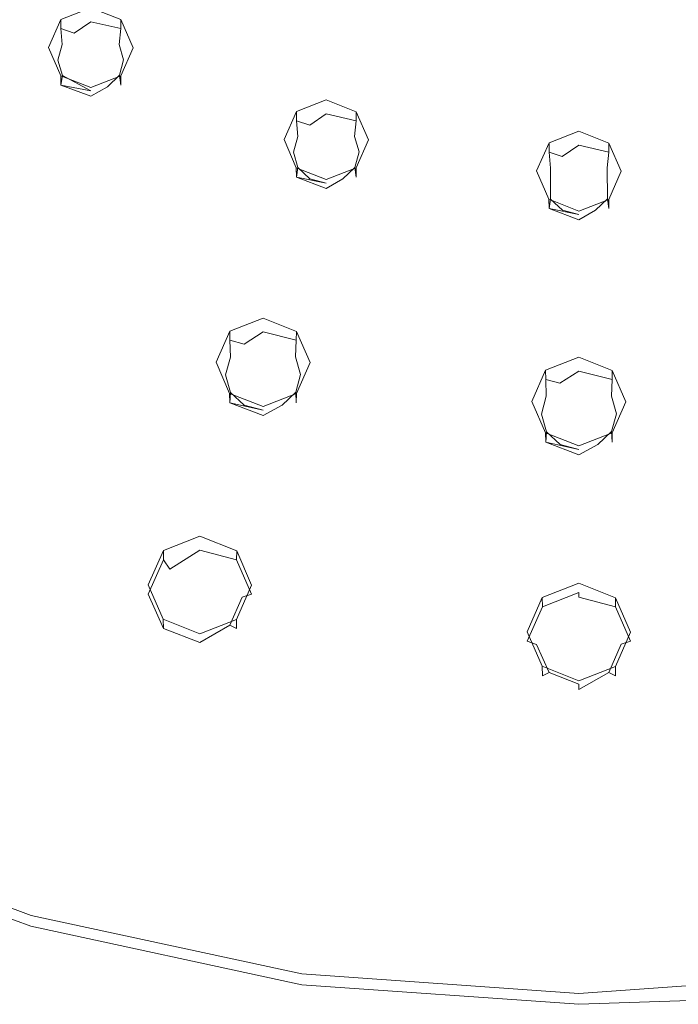
# Model space of a CAD drawing. Extents: x -99 to 207, y -453 to 2.
# Drawn here: x -30 to 5, y -453 to -401 of the extents above; entities that cross this region are included whole.
import ezdxf

# ---------------------------------------------------------------- set-up
doc = ezdxf.new("R2010")
doc.units = 0
doc.header["$LTSCALE"] = 500
doc.header["$MEASUREMENT"] = 0
doc.layers.add('BESCO_CHROM', color=7, linetype='Continuous')
doc.layers.add('BESCO_DESZCZOWNICA', color=7, linetype='Continuous')

msp = doc.modelspace()

# ---------------------------------------------------------------- linework, layer by layer
at = {"layer": 'BESCO_CHROM', "lineweight": 0}
for points, invisible_edges in [([(-29.576, -333.379, 910.991), (-30.001, -412.64, 938.464), (-29.255, -270.081, 889.052), (-29.576, -333.379, 910.991)], 15), ([(-29.255, -270.081, 889.052), (-30.001, -412.64, 938.464), (-30.001, -306.265, 901.594), (-29.255, -270.081, 889.052)], 15), ([(-16.823, -416.404, 939.768), (-16.865, -375.995, 925.762), (-16.823, -302.483, 900.282), (-16.823, -416.404, 939.768)], 15), ([(-16.823, -302.483, 900.282), (-15.708, -311.976, 903.573), (-16.823, -416.404, 939.768), (-16.823, -302.483, 900.282)], 15), ([(-16.823, -416.404, 939.768), (-15.708, -311.976, 903.573), (-15.708, -406.893, 936.472), (-16.823, -416.404, 939.768)], 15), ([(-15.708, -406.893, 936.472), (-15.708, -311.976, 903.573), (-15.059, -313.48, 904.094), (-15.708, -406.893, 936.472)], 13), ([(-15.708, -406.893, 936.472), (-15.059, -313.48, 904.094), (-15.049, -405.398, 935.954), (-15.708, -406.893, 936.472)], 11), ([(-15.049, -405.398, 935.954), (-15.059, -313.48, 904.094), (-14.513, -337.337, 912.363), (-15.049, -405.398, 935.954)], 15), ([(-29.576, -385.492, 929.054), (-30.001, -412.64, 938.464), (-29.576, -333.379, 910.991), (-29.576, -385.492, 929.054)], 15), ([(-15.049, -405.398, 935.954), (-14.513, -337.337, 912.363), (-14.52, -338.988, 912.935), (-15.049, -405.398, 935.954)], 13), ([(-15.049, -405.398, 935.954), (-14.52, -338.988, 912.935), (-14.52, -381.538, 927.684), (-15.049, -405.398, 935.954)], 15), ([(5.197, -370.782, 923.955), (2.75, -433.152, 945.573), (4.662, -372.018, 924.384), (5.197, -370.782, 923.955)], 15), ([(5.209, -383.992, 928.534), (2.75, -433.152, 945.573), (5.197, -370.782, 923.955), (5.209, -383.992, 928.534)], 15), ([(-2.067, -372.018, 924.384), (-2.75, -433.132, 945.566), (-3.365, -372.725, 924.629), (-2.067, -372.018, 924.384)], 11), ([(-2.499, -420.849, 941.309), (-2.75, -433.132, 945.566), (-2.067, -372.018, 924.384), (-2.499, -420.849, 941.309)], 15), ([(-2.067, -372.018, 924.384), (-2.249, -408.567, 937.052), (-2.499, -420.849, 941.309), (-2.067, -372.018, 924.384)], 15), ([(-1.999, -396.285, 932.795), (-2.249, -408.567, 937.052), (-2.067, -372.018, 924.384), (-1.999, -396.285, 932.795)], 15), ([(2.062, -372.009, 924.381), (2.249, -408.584, 937.058), (1.999, -396.3, 932.8), (2.062, -372.009, 924.381)], 15), ([(3.365, -372.725, 924.629), (2.249, -408.584, 937.058), (2.062, -372.009, 924.381), (3.365, -372.725, 924.629)], 11), ([(4.662, -372.018, 924.384), (2.75, -433.152, 945.573), (3.365, -372.725, 924.629), (4.662, -372.018, 924.384)], 11), ([(-24.4, -400.499, 934.255), (-24.037, -372.546, 924.567), (-23.751, -402.002, 934.776), (-24.4, -400.499, 934.255)], 11), ([(-23.751, -402.002, 934.776), (-24.037, -372.546, 924.567), (-22.517, -373.38, 924.856), (-23.751, -402.002, 934.776)], 13), ([(-3.365, -372.725, 924.629), (-2.75, -433.132, 945.566), (-14.757, -451.939, 952.085), (-3.365, -372.725, 924.629)], 15), ([(-14.757, -451.939, 952.085), (-5.217, -384.004, 928.538), (-3.365, -372.725, 924.629), (-14.757, -451.939, 952.085)], 15), ([(2.499, -420.868, 941.316), (2.249, -408.584, 937.058), (3.365, -372.725, 924.629), (2.499, -420.868, 941.316)], 15), ([(3.365, -372.725, 924.629), (2.75, -433.152, 945.573), (2.499, -420.868, 941.316), (3.365, -372.725, 924.629)], 15), ([(-23.751, -402.002, 934.776), (-22.517, -373.38, 924.856), (-22.938, -430.62, 944.696), (-23.751, -402.002, 934.776)], 15), ([(-22.938, -430.62, 944.696), (-22.517, -373.38, 924.856), (-22.135, -428.797, 944.064), (-22.938, -430.62, 944.696)], 11), ([(-22.135, -428.797, 944.064), (-22.517, -373.38, 924.856), (-21.499, -391.348, 931.084), (-22.135, -428.797, 944.064)], 15), ([(-16.823, -416.404, 939.768), (-16.872, -377.645, 926.334), (-16.865, -375.995, 925.762), (-16.823, -416.404, 939.768)], 13), ([(-69.567, -411.147, 940.624), (-28.583, -381.47, 932.471), (-31.817, -377.388, 931.056), (-77.059, -400.765, 937.025)], 15), ([(-18.594, -417.099, 940.009), (-16.872, -377.645, 926.334), (-16.823, -416.404, 939.768), (-18.594, -417.099, 940.009)], 11), ([(-17.501, -391.363, 931.089), (-16.872, -377.645, 926.334), (-18.594, -417.099, 940.009), (-17.501, -391.363, 931.089)], 15), ([(-60.522, -420.359, 943.817), (-24.767, -385.075, 933.72), (-28.583, -381.47, 932.471), (-69.567, -411.147, 940.624)], 15), ([(-13.459, -404.776, 935.738), (-15.049, -405.398, 935.954), (-14.52, -381.538, 927.684), (-13, -382.372, 927.973)], 10), ([(-13.459, -404.776, 935.738), (-13, -382.372, 927.973), (-12.093, -395.029, 932.36), (-13.459, -404.776, 935.738)], 15), ([(-14.757, -451.939, 952.085), (-6.729, -384.826, 928.823), (-5.217, -384.004, 928.538), (-14.757, -451.939, 952.085)], 13), ([(6.729, -384.826, 928.823), (2.75, -433.152, 945.573), (5.209, -383.992, 928.534), (6.729, -384.826, 928.823)], 11), ([(-60.522, -420.359, 943.817), (-50.124, -428.193, 946.532), (-20.447, -388.131, 934.779), (-24.767, -385.075, 933.72)], 15), ([(-8.095, -395.045, 932.365), (-6.729, -384.826, 928.823), (-14.757, -451.939, 952.085), (-8.095, -395.045, 932.365)], 15), ([(7.429, -452.72, 952.356), (2.75, -433.152, 945.573), (6.729, -384.826, 928.823), (7.429, -452.72, 952.356)], 15), ([(-29.314, -386.436, 929.381), (-30.001, -412.64, 938.464), (-29.576, -385.492, 929.054), (-29.314, -386.436, 929.381)], 11), ([(-29.193, -448.824, 951.005), (-30.001, -412.64, 938.464), (-29.314, -386.436, 929.381), (-29.193, -448.824, 951.005)], 15), ([(-29.193, -448.824, 951.005), (-29.314, -386.436, 929.381), (-28.586, -387.13, 929.622), (-29.193, -448.824, 951.005)], 13), ([(-28.586, -387.13, 929.622), (-28.249, -401.985, 934.771), (-29.193, -448.824, 951.005), (-28.586, -387.13, 929.622)], 15), ([(-27.577, -387.389, 929.712), (-28.249, -401.985, 934.771), (-28.586, -387.13, 929.622), (-27.577, -387.389, 929.712)], 11), ([(-27.577, -387.389, 929.712), (-27.59, -400.489, 934.252), (-28.249, -401.985, 934.771), (-27.577, -387.389, 929.712)], 13), ([(-50.124, -428.193, 946.532), (-38.607, -434.476, 948.71), (-15.711, -390.574, 935.626), (-20.447, -388.131, 934.779)], 15), ([(-38.607, -434.476, 948.71), (-26.227, -439.067, 950.301), (-10.655, -392.356, 936.243), (-15.711, -390.574, 935.626)], 15), ([(-21.237, -392.292, 931.411), (-22.135, -428.797, 944.064), (-21.499, -391.348, 931.084), (-21.237, -392.292, 931.411)], 11), ([(-17.501, -391.363, 931.089), (-18.594, -417.099, 940.009), (-17.771, -392.306, 931.416), (-17.501, -391.363, 931.089)], 11), ([(-26.227, -439.067, 950.301), (-13.262, -441.863, 951.27), (-5.382, -393.44, 936.619), (-10.655, -392.356, 936.243)], 15), ([(-20.508, -392.987, 931.652), (-22.135, -428.797, 944.064), (-21.237, -392.292, 931.411), (-20.508, -392.987, 931.652)], 11), ([(-17.771, -392.306, 931.416), (-18.594, -417.099, 940.009), (-18.497, -392.99, 931.653), (-17.771, -392.306, 931.416)], 11), ([(-20.508, -392.987, 931.652), (-19.5, -393.245, 931.741), (-20.188, -428.032, 943.799), (-22.135, -428.797, 944.064)], 10), ([(-18.497, -392.99, 931.653), (-19.322, -418.757, 940.584), (-19.5, -393.245, 931.741), (-18.497, -392.99, 931.653)], 11), ([(-18.497, -392.99, 931.653), (-18.594, -417.099, 940.009), (-19.322, -418.757, 940.584), (-18.497, -392.99, 931.653)], 13), ([(-19.322, -418.757, 940.584), (-20.188, -428.032, 943.799), (-19.5, -393.245, 931.741), (-19.322, -418.757, 940.584)], 15), ([(0, -442.802, 951.596), (0, -393.804, 936.745), (-5.382, -393.44, 936.619), (-13.262, -441.863, 951.27)], 15), ([(5.382, -393.44, 936.619), (0, -393.804, 936.745), (0, -442.802, 951.596), (13.262, -441.863, 951.27)], 15), ([(-14.757, -451.939, 952.085), (-8.365, -395.987, 932.692), (-8.095, -395.045, 932.365), (-14.757, -451.939, 952.085)], 13), ([(-12.093, -395.029, 932.36), (-11.859, -405.407, 935.957), (-13.459, -404.776, 935.738), (-12.093, -395.029, 932.36)], 13), ([(-11.831, -395.974, 932.687), (-11.859, -405.407, 935.957), (-12.093, -395.029, 932.36), (-11.831, -395.974, 932.687)], 11), ([(-14.757, -451.939, 952.085), (-9.091, -396.671, 932.929), (-8.365, -395.987, 932.692), (-14.757, -451.939, 952.085)], 13), ([(-11.831, -395.974, 932.687), (-11.209, -406.91, 936.478), (-11.859, -405.407, 935.957), (-11.831, -395.974, 932.687)], 13), ([(-11.102, -396.668, 932.928), (-11.209, -406.91, 936.478), (-11.831, -395.974, 932.687), (-11.102, -396.668, 932.928)], 11), ([(-14.757, -451.939, 952.085), (-10.094, -396.927, 933.017), (-9.091, -396.671, 932.929), (-14.757, -451.939, 952.085)], 13), ([(-10.094, -396.927, 933.017), (-11.209, -406.91, 936.478), (-11.102, -396.668, 932.928), (-10.094, -396.927, 933.017)], 11), ([(-1.737, -397.229, 933.122), (-2.249, -408.567, 937.052), (-1.999, -396.285, 932.795), (-1.737, -397.229, 933.122)], 11), ([(1.999, -396.3, 932.8), (2.249, -408.584, 937.058), (1.6, -407.081, 936.537), (1.999, -396.3, 932.8)], 13), ([(1.999, -396.3, 932.8), (1.6, -407.081, 936.537), (1.729, -397.243, 933.127), (1.999, -396.3, 932.8)], 11), ([(-14.757, -451.939, 952.085), (-11.209, -406.91, 936.478), (-10.094, -396.927, 933.017), (-14.757, -451.939, 952.085)], 15), ([(-1.737, -397.229, 933.122), (-1.59, -407.072, 936.534), (-2.249, -408.567, 937.052), (-1.737, -397.229, 933.122)], 13), ([(-1.008, -397.923, 933.363), (-1.59, -407.072, 936.534), (-1.737, -397.229, 933.122), (-1.008, -397.923, 933.363)], 11), ([(1.729, -397.243, 933.127), (1.6, -407.081, 936.537), (1.003, -397.927, 933.364), (1.729, -397.243, 933.127)], 11), ([(0, -398.182, 933.453), (0, -406.45, 936.318), (-1.59, -407.072, 936.534), (-1.008, -397.923, 933.363)], 5), ([(0, -406.45, 936.318), (0, -398.182, 933.453), (1.003, -397.927, 933.364), (1.6, -407.081, 936.537)], 5), ([(-29.193, -448.824, 951.005), (-28.249, -401.985, 934.771), (-27.6, -403.488, 935.292), (-29.193, -448.824, 951.005)], 13), ([(-29.193, -448.824, 951.005), (-23.751, -402.002, 934.776), (-22.938, -430.62, 944.696), (-29.193, -448.824, 951.005)], 15), ([(-29.193, -448.824, 951.005), (-24.41, -403.497, 935.295), (-23.751, -402.002, 934.776), (-29.193, -448.824, 951.005)], 13), ([(-29.193, -448.824, 951.005), (-27.6, -403.488, 935.292), (-26, -404.119, 935.51), (-29.193, -448.824, 951.005)], 13), ([(-29.193, -448.824, 951.005), (-26, -404.119, 935.51), (-24.41, -403.497, 935.295), (-29.193, -448.824, 951.005)], 13), ([(-16.823, -416.404, 939.768), (-15.708, -406.893, 936.472), (-15.059, -408.396, 936.993), (-16.823, -416.404, 939.768)], 13), ([(-14.757, -451.939, 952.085), (-11.868, -408.405, 936.996), (-11.209, -406.91, 936.478), (-14.757, -451.939, 952.085)], 13), ([(-15.036, -417.115, 940.015), (-16.823, -416.404, 939.768), (-15.059, -408.396, 936.993), (-13.459, -409.028, 937.212)], 10), ([(-14.757, -451.939, 952.085), (-13.459, -409.028, 937.212), (-11.868, -408.405, 936.996), (-14.757, -451.939, 952.085)], 13), ([(-2.499, -420.849, 941.309), (-2.249, -408.567, 937.052), (-1.771, -419.191, 940.734), (-2.499, -420.849, 941.309)], 11), ([(-1.771, -419.191, 940.734), (-2.249, -408.567, 937.052), (-1.6, -410.07, 937.573), (-1.771, -419.191, 940.734)], 13), ([(1.781, -419.201, 940.738), (1.59, -410.079, 937.576), (2.249, -408.584, 937.058), (1.781, -419.201, 940.738)], 13), ([(1.781, -419.201, 940.738), (2.249, -408.584, 937.058), (2.499, -420.868, 941.316), (1.781, -419.201, 940.738)], 11), ([(-15.036, -417.115, 940.015), (-13.459, -409.028, 937.212), (-14.323, -418.781, 940.592), (-15.036, -417.115, 940.015)], 11), ([(-14.323, -418.781, 940.592), (-13.459, -409.028, 937.212), (-14.757, -451.939, 952.085), (-14.323, -418.781, 940.592)], 15), ([(0, -410.702, 937.792), (0, -418.497, 940.494), (-1.771, -419.191, 940.734), (-1.6, -410.07, 937.573)], 5), ([(1.59, -410.079, 937.576), (1.781, -419.201, 940.738), (0, -418.497, 940.494), (0, -410.702, 937.792)], 5), ([(-42.962, -443.717, 949.235), (-30.001, -412.64, 938.464), (-29.193, -448.824, 951.005), (-42.962, -443.717, 949.235)], 15), ([(-18.605, -420.424, 941.162), (-20.188, -428.032, 943.799), (-19.322, -418.757, 940.584), (-18.605, -420.424, 941.162)], 11), ([(-14.757, -451.939, 952.085), (-15.05, -420.43, 941.164), (-14.323, -418.781, 940.592), (-14.757, -451.939, 952.085)], 13), ([(-18.229, -428.808, 944.068), (-20.188, -428.032, 943.799), (-18.605, -420.424, 941.162), (-16.823, -421.128, 941.406)], 10), ([(-14.757, -451.939, 952.085), (-17.438, -430.641, 944.703), (-15.05, -420.43, 941.164), (-14.757, -451.939, 952.085)], 15), ([(-15.05, -420.43, 941.164), (-17.438, -430.641, 944.703), (-16.823, -421.128, 941.406), (-15.05, -420.43, 941.164)], 11), ([(-2.499, -420.849, 941.309), (-1.948, -431.308, 944.934), (-2.75, -433.132, 945.566), (-2.499, -420.849, 941.309)], 13), ([(-1.781, -422.516, 941.887), (-1.948, -431.308, 944.934), (-2.499, -420.849, 941.309), (-1.781, -422.516, 941.887)], 11), ([(2.499, -420.868, 941.316), (1.959, -431.319, 944.938), (1.771, -422.526, 941.89), (2.499, -420.868, 941.316)], 11), ([(2.499, -420.868, 941.316), (2.75, -433.152, 945.573), (1.959, -431.319, 944.938), (2.499, -420.868, 941.316)], 13), ([(-16.823, -421.128, 941.406), (-17.438, -430.641, 944.703), (-18.229, -428.808, 944.068), (-16.823, -421.128, 941.406)], 13), ([(-1.948, -431.308, 944.934), (-1.781, -422.516, 941.887), (0, -423.221, 942.131), (0, -430.544, 944.669)], 5), ([(0, -430.544, 944.669), (0, -423.221, 942.131), (1.771, -422.526, 941.89), (1.959, -431.319, 944.938)], 5), ([(-29.193, -448.824, 951.005), (-22.938, -430.62, 944.696), (-22.147, -432.454, 945.331), (-29.193, -448.824, 951.005)], 13), ([(-14.757, -451.939, 952.085), (-18.24, -432.465, 945.335), (-17.438, -430.641, 944.703), (-14.757, -451.939, 952.085)], 13), ([(-29.193, -448.824, 951.005), (-22.147, -432.454, 945.331), (-20.188, -433.229, 945.6), (-29.193, -448.824, 951.005)], 13), ([(-29.193, -448.824, 951.005), (-20.188, -433.229, 945.6), (-18.24, -432.465, 945.335), (-29.193, -448.824, 951.005)], 13), ([(-29.193, -448.824, 951.005), (-18.24, -432.465, 945.335), (-14.757, -451.939, 952.085), (-29.193, -448.824, 951.005)], 11), ([(-14.757, -451.939, 952.085), (-2.75, -433.132, 945.566), (-1.959, -434.965, 946.202), (-14.757, -451.939, 952.085)], 13), ([(0, -452.984, 952.447), (2.75, -433.152, 945.573), (7.429, -452.72, 952.356), (0, -452.984, 952.447)], 15), ([(0, -452.984, 952.447), (1.948, -434.976, 946.206), (2.75, -433.152, 945.573), (0, -452.984, 952.447)], 13), ([(-26.227, -439.067, 950.301), (-38.607, -434.476, 948.71), (-42.954, -443.136, 951.291), (-29.181, -448.244, 953.061)], 15), ([(-1.959, -434.965, 946.202), (0, -435.74, 946.47), (0, -452.984, 952.447), (-14.757, -451.939, 952.085)], 10), ([(0, -452.984, 952.447), (0, -435.74, 946.47), (1.948, -434.976, 946.206), (0, -452.984, 952.447)], 13), ([(-13.262, -441.863, 951.27), (-26.227, -439.067, 950.301), (-29.181, -448.244, 953.061), (-14.755, -451.355, 954.139)], 15), ([(0, -442.802, 951.596), (-13.262, -441.863, 951.27), (-14.755, -451.355, 954.139), (0, -452.4, 954.501)], 15), ([(13.262, -441.863, 951.27), (0, -442.802, 951.596), (0, -452.4, 954.501), (14.755, -451.355, 954.139)], 15), ([(-29.193, -448.824, 951.005), (-29.181, -448.244, 953.061), (-42.954, -443.136, 951.291), (-42.962, -443.717, 949.235)], 5), ([(-14.757, -451.939, 952.085), (-14.755, -451.355, 954.139), (-29.181, -448.244, 953.061), (-29.193, -448.824, 951.005)], 13), ([(0, -452.984, 952.447), (0, -452.4, 954.501), (-14.755, -451.355, 954.139), (-14.757, -451.939, 952.085)], 13), ([(0, -452.4, 954.501), (0, -452.984, 952.447), (7.429, -452.72, 952.356), (14.755, -451.355, 954.139)], 5)]:
    msp.add_3dface(points, dxfattribs=dict(at, invisible_edges=invisible_edges))
at = {"layer": 'BESCO_DESZCZOWNICA', "lineweight": 0}
for points, invisible_edges in [([(-27.591, -400.981, 932.835), (-27.59, -400.489, 934.252), (-26, -399.867, 934.037), (-26, -400.359, 932.619)], 12), ([(-26, -400.359, 932.619), (-26, -399.867, 934.037), (-24.4, -400.499, 934.255), (-24.409, -400.981, 932.835)], 9), ([(-26, -400.359, 932.619), (-26.882, -401.221, 932.389), (-27.591, -400.981, 932.835), (-26, -400.359, 932.619)], 13), ([(-26, -400.613, 932.333), (-26.882, -401.221, 932.389), (-26, -400.359, 932.619), (-26, -400.613, 932.333)], 14), ([(-24.409, -400.981, 932.835), (-26, -400.613, 932.333), (-26, -400.359, 932.619), (-24.409, -400.981, 932.835)], 15), ([(-27.591, -400.981, 932.835), (-28.25, -402.484, 933.356), (-28.249, -401.985, 934.771), (-27.59, -400.489, 934.252)], 11), ([(-26, -400.995, 932.311), (-26.882, -401.221, 932.389), (-26, -400.613, 932.333), (-26, -400.995, 932.311)], 15), ([(-24.409, -400.981, 932.835), (-26, -400.995, 932.311), (-26, -400.613, 932.333), (-24.409, -400.981, 932.835)], 11), ([(-24.4, -400.499, 934.255), (-23.751, -402.002, 934.776), (-23.75, -402.484, 933.356), (-24.409, -400.981, 932.835)], 14), ([(-27.591, -400.981, 932.835), (-27.52, -401.829, 932.6), (-28.25, -402.484, 933.356), (-27.591, -400.981, 932.835)], 15), ([(-27.591, -400.981, 932.835), (-26.882, -401.221, 932.389), (-27.52, -401.829, 932.6), (-27.591, -400.981, 932.835)], 11), ([(-24.48, -403.468, 933.168), (-25.118, -404.075, 933.378), (-27.52, -401.829, 932.6), (-26.882, -401.221, 932.389)], 14), ([(-26.882, -401.221, 932.389), (-26, -400.995, 932.311), (-24.251, -402.641, 932.881), (-24.48, -403.468, 933.168)], 11), ([(-24.409, -400.981, 932.835), (-25.123, -401.218, 932.388), (-26, -400.995, 932.311), (-24.409, -400.981, 932.835)], 15), ([(-24.487, -401.817, 932.596), (-24.251, -402.641, 932.881), (-26, -400.995, 932.311), (-24.487, -401.817, 932.596)], 14), ([(-25.123, -401.218, 932.388), (-24.487, -401.817, 932.596), (-26, -400.995, 932.311), (-25.123, -401.218, 932.388)], 15), ([(-24.409, -400.981, 932.835), (-24.487, -401.817, 932.596), (-25.123, -401.218, 932.388), (-24.409, -400.981, 932.835)], 14), ([(-23.75, -402.484, 933.356), (-24.487, -401.817, 932.596), (-24.409, -400.981, 932.835), (-23.75, -402.484, 933.356)], 15), ([(-28.25, -402.484, 933.356), (-27.52, -401.829, 932.6), (-27.749, -402.655, 932.886), (-28.25, -402.484, 933.356)], 15), ([(-27.6, -403.488, 935.292), (-28.249, -401.985, 934.771), (-28.25, -402.484, 933.356), (-27.591, -403.988, 933.877)], 14), ([(-25.118, -404.075, 933.378), (-26, -404.302, 933.457), (-27.749, -402.655, 932.886), (-27.52, -401.829, 932.6)], 11), ([(-23.75, -402.484, 933.356), (-24.251, -402.641, 932.881), (-24.487, -401.817, 932.596), (-23.75, -402.484, 933.356)], 15), ([(-28.25, -402.484, 933.356), (-27.513, -403.479, 933.172), (-27.591, -403.988, 933.877), (-28.25, -402.484, 933.356)], 13), ([(-28.25, -402.484, 933.356), (-27.749, -402.655, 932.886), (-27.513, -403.479, 933.172), (-28.25, -402.484, 933.356)], 15), ([(-24.409, -403.988, 933.877), (-24.48, -403.468, 933.168), (-23.75, -402.484, 933.356), (-24.409, -403.988, 933.877)], 14), ([(-23.75, -402.484, 933.356), (-24.48, -403.468, 933.168), (-24.251, -402.641, 932.881), (-23.75, -402.484, 933.356)], 15), ([(-23.75, -402.484, 933.356), (-23.751, -402.002, 934.776), (-24.41, -403.497, 935.295), (-24.409, -403.988, 933.877)], 9), ([(-27.513, -403.479, 933.172), (-27.749, -402.655, 932.886), (-26, -404.302, 933.457), (-27.513, -403.479, 933.172)], 10), ([(-26, -404.61, 934.093), (-26, -404.119, 935.51), (-27.6, -403.488, 935.292), (-27.591, -403.988, 933.877)], 9), ([(-27.591, -403.988, 933.877), (-27.513, -403.479, 933.172), (-26.877, -404.078, 933.379), (-27.591, -403.988, 933.877)], 15), ([(-26.877, -404.078, 933.379), (-27.513, -403.479, 933.172), (-26, -404.302, 933.457), (-26.877, -404.078, 933.379)], 15), ([(-24.409, -403.988, 933.877), (-24.41, -403.497, 935.295), (-26, -404.119, 935.51), (-26, -404.61, 934.093)], 13), ([(-24.409, -403.988, 933.877), (-25.118, -404.075, 933.378), (-24.48, -403.468, 933.168), (-24.409, -403.988, 933.877)], 15), ([(-27.591, -403.988, 933.877), (-26, -404.588, 933.711), (-26, -404.61, 934.093), (-27.591, -403.988, 933.877)], 14), ([(-26, -404.302, 933.457), (-26, -404.588, 933.711), (-27.591, -403.988, 933.877), (-26, -404.302, 933.457)], 11), ([(-27.591, -403.988, 933.877), (-26.877, -404.078, 933.379), (-26, -404.302, 933.457), (-27.591, -403.988, 933.877)], 15), ([(-26, -404.61, 934.093), (-25.118, -404.075, 933.378), (-24.409, -403.988, 933.877), (-26, -404.61, 934.093)], 15), ([(-25.118, -404.075, 933.378), (-26, -404.588, 933.711), (-26, -404.302, 933.457), (-25.118, -404.075, 933.378)], 14), ([(-26, -404.61, 934.093), (-26, -404.588, 933.711), (-25.118, -404.075, 933.378), (-26, -404.61, 934.093)], 15), ([(-13.459, -405.267, 934.321), (-15.05, -405.89, 934.536), (-15.049, -405.398, 935.954), (-13.459, -404.776, 935.738)], 11), ([(-11.868, -405.89, 934.536), (-13.459, -405.267, 934.321), (-13.459, -404.776, 935.738), (-11.859, -405.407, 935.957)], 11), ([(-15.05, -405.89, 934.536), (-15.709, -407.393, 935.057), (-15.708, -406.893, 936.472), (-15.049, -405.398, 935.954)], 3), ([(-13.459, -405.267, 934.321), (-14.341, -406.13, 934.091), (-15.05, -405.89, 934.536), (-13.459, -405.267, 934.321)], 15), ([(-13.459, -405.521, 934.035), (-14.341, -406.13, 934.091), (-13.459, -405.267, 934.321), (-13.459, -405.521, 934.035)], 15), ([(-13.459, -405.903, 934.012), (-14.341, -406.13, 934.091), (-13.459, -405.521, 934.035), (-13.459, -405.903, 934.012)], 13), ([(-11.868, -405.89, 934.536), (-13.459, -405.521, 934.035), (-13.459, -405.267, 934.321), (-11.868, -405.89, 934.536)], 15), ([(-11.868, -405.89, 934.536), (-13.459, -405.903, 934.012), (-13.459, -405.521, 934.035), (-11.868, -405.89, 934.536)], 11), ([(-11.859, -405.407, 935.957), (-11.209, -406.91, 936.478), (-11.209, -407.393, 935.057), (-11.868, -405.89, 934.536)], 6), ([(-15.05, -405.89, 934.536), (-14.978, -406.737, 934.301), (-15.709, -407.393, 935.057), (-15.05, -405.89, 934.536)], 15), ([(-14.978, -406.737, 934.301), (-14.341, -406.13, 934.091), (-15.208, -407.563, 934.587), (-14.978, -406.737, 934.301)], 11), ([(-15.208, -407.563, 934.587), (-14.341, -406.13, 934.091), (-14.971, -408.388, 934.873), (-15.208, -407.563, 934.587)], 11), ([(-15.05, -405.89, 934.536), (-14.341, -406.13, 934.091), (-14.978, -406.737, 934.301), (-15.05, -405.89, 934.536)], 10), ([(-13.459, -405.903, 934.012), (-14.336, -408.987, 935.081), (-14.971, -408.388, 934.873), (-14.341, -406.13, 934.091)], 13), ([(-14.336, -408.987, 935.081), (-13.459, -405.903, 934.012), (-12.581, -406.127, 934.089), (-13.459, -409.21, 935.158)], 7), ([(-11.868, -405.89, 934.536), (-12.581, -406.127, 934.089), (-13.459, -405.903, 934.012), (-11.868, -405.89, 934.536)], 15), ([(-11.946, -406.725, 934.297), (-12.576, -408.983, 935.08), (-13.459, -409.21, 935.158), (-12.581, -406.127, 934.089)], 15), ([(-11.868, -405.89, 934.536), (-11.946, -406.725, 934.297), (-12.581, -406.127, 934.089), (-11.868, -405.89, 934.536)], 14), ([(-11.209, -407.393, 935.057), (-11.946, -406.725, 934.297), (-11.868, -405.89, 934.536), (-11.209, -407.393, 935.057)], 15), ([(-1.591, -407.564, 935.117), (-1.59, -407.072, 936.534), (0, -406.45, 936.318), (0, -406.941, 934.901)], 13), ([(0, -406.941, 934.901), (0, -406.45, 936.318), (1.6, -407.081, 936.537), (1.591, -407.564, 935.117)], 9), ([(-15.709, -407.393, 935.057), (-14.978, -406.737, 934.301), (-15.208, -407.563, 934.587), (-15.709, -407.393, 935.057)], 15), ([(-15.709, -407.393, 935.057), (-15.05, -408.896, 935.579), (-15.059, -408.396, 936.993), (-15.708, -406.893, 936.472)], 11), ([(-11.709, -407.55, 934.583), (-12.576, -408.983, 935.08), (-11.946, -406.725, 934.297), (-11.709, -407.55, 934.583)], 11), ([(-11.209, -407.393, 935.057), (-11.709, -407.55, 934.583), (-11.946, -406.725, 934.297), (-11.209, -407.393, 935.057)], 15), ([(-11.209, -407.393, 935.057), (-11.209, -406.91, 936.478), (-11.868, -408.405, 936.996), (-11.868, -408.896, 935.579)], 9), ([(-1.591, -407.564, 935.117), (-2.25, -409.067, 935.638), (-2.249, -408.567, 937.052), (-1.59, -407.072, 936.534)], 3), ([(0, -406.941, 934.901), (-0.882, -407.804, 934.671), (-1.591, -407.564, 935.117), (0, -406.941, 934.901)], 13), ([(0, -407.195, 934.615), (-0.882, -407.804, 934.671), (0, -406.941, 934.901), (0, -407.195, 934.615)], 14), ([(0, -407.577, 934.592), (-0.882, -407.804, 934.671), (0, -407.195, 934.615), (0, -407.577, 934.592)], 15), ([(1.591, -407.564, 935.117), (0, -407.195, 934.615), (0, -406.941, 934.901), (1.591, -407.564, 935.117)], 15), ([(1.591, -407.564, 935.117), (0, -407.577, 934.592), (0, -407.195, 934.615), (1.591, -407.564, 935.117)], 11), ([(2.25, -409.067, 935.638), (1.591, -407.564, 935.117), (1.6, -407.081, 936.537), (2.249, -408.584, 937.058)], 11), ([(-15.709, -407.393, 935.057), (-15.208, -407.563, 934.587), (-14.971, -408.388, 934.873), (-15.709, -407.393, 935.057)], 15), ([(-15.709, -407.393, 935.057), (-14.971, -408.388, 934.873), (-15.05, -408.896, 935.579), (-15.709, -407.393, 935.057)], 15), ([(-11.939, -408.376, 934.869), (-12.576, -408.983, 935.08), (-11.709, -407.55, 934.583), (-11.939, -408.376, 934.869)], 10), ([(-11.868, -408.896, 935.579), (-11.939, -408.376, 934.869), (-11.209, -407.393, 935.057), (-11.868, -408.896, 935.579)], 14), ([(-11.209, -407.393, 935.057), (-11.939, -408.376, 934.869), (-11.709, -407.55, 934.583), (-11.209, -407.393, 935.057)], 15), ([(-1.591, -407.564, 935.117), (-1.52, -408.411, 934.881), (-2.25, -409.067, 935.638), (-1.591, -407.564, 935.117)], 15), ([(-1.591, -407.564, 935.117), (-0.882, -407.804, 934.671), (-1.52, -408.411, 934.881), (-1.591, -407.564, 935.117)], 11), ([(-0.882, -407.804, 934.671), (0, -407.577, 934.592), (-0.877, -410.661, 935.661), (-1.513, -410.062, 935.453)], 15), ([(-0.877, -410.661, 935.661), (0, -407.577, 934.592), (0.877, -407.801, 934.67), (0, -410.884, 935.738)], 15), ([(1.591, -407.564, 935.117), (0.877, -407.801, 934.67), (0, -407.577, 934.592), (1.591, -407.564, 935.117)], 15), ([(1.591, -407.564, 935.117), (1.513, -408.4, 934.877), (0.877, -407.801, 934.67), (1.591, -407.564, 935.117)], 14), ([(2.25, -409.067, 935.638), (1.513, -408.4, 934.877), (1.591, -407.564, 935.117), (2.25, -409.067, 935.638)], 15), ([(-1.52, -408.411, 934.881), (-0.882, -407.804, 934.671), (-1.513, -410.062, 935.453), (-1.52, -408.411, 934.881)], 15), ([(0, -410.884, 935.738), (0.877, -407.801, 934.67), (1.513, -408.4, 934.877), (0.882, -410.658, 935.66)], 15), ([(-15.05, -408.896, 935.579), (-13.459, -409.519, 935.794), (-13.459, -409.028, 937.212), (-15.059, -408.396, 936.993)], 3), ([(-15.05, -408.896, 935.579), (-14.971, -408.388, 934.873), (-14.336, -408.987, 935.081), (-15.05, -408.896, 935.579)], 14), ([(-13.459, -409.028, 937.212), (-13.459, -409.519, 935.794), (-11.868, -408.896, 935.579), (-11.868, -408.405, 936.996)], 7), ([(-11.868, -408.896, 935.579), (-12.576, -408.983, 935.08), (-11.939, -408.376, 934.869), (-11.868, -408.896, 935.579)], 15), ([(-2.25, -409.067, 935.638), (-1.52, -408.411, 934.881), (-1.749, -409.237, 935.168), (-2.25, -409.067, 935.638)], 15), ([(-2.25, -409.067, 935.638), (-1.591, -410.57, 936.159), (-1.6, -410.07, 937.573), (-2.249, -408.567, 937.052)], 9), ([(-1.749, -409.237, 935.168), (-1.52, -408.411, 934.881), (-1.513, -410.062, 935.453), (-1.749, -409.237, 935.168)], 13), ([(1.52, -410.05, 935.449), (0.882, -410.658, 935.66), (1.513, -408.4, 934.877), (1.52, -410.05, 935.449)], 11), ([(2.25, -409.067, 935.638), (1.749, -409.224, 935.163), (1.513, -408.4, 934.877), (2.25, -409.067, 935.638)], 15), ([(1.749, -409.224, 935.163), (1.52, -410.05, 935.449), (1.513, -408.4, 934.877), (1.749, -409.224, 935.163)], 15), ([(1.591, -410.57, 936.159), (2.25, -409.067, 935.638), (2.249, -408.584, 937.058), (1.59, -410.079, 937.576)], 11), ([(-15.05, -408.896, 935.579), (-14.336, -408.987, 935.081), (-13.459, -409.21, 935.158), (-15.05, -408.896, 935.579)], 11), ([(-13.459, -409.21, 935.158), (-13.459, -409.496, 935.412), (-15.05, -408.896, 935.579), (-13.459, -409.21, 935.158)], 13), ([(-15.05, -408.896, 935.579), (-13.459, -409.496, 935.412), (-13.459, -409.519, 935.794), (-15.05, -408.896, 935.579)], 15), ([(-13.459, -409.519, 935.794), (-12.576, -408.983, 935.08), (-11.868, -408.896, 935.579), (-13.459, -409.519, 935.794)], 15), ([(-12.576, -408.983, 935.08), (-13.459, -409.496, 935.412), (-13.459, -409.21, 935.158), (-12.576, -408.983, 935.08)], 14), ([(-13.459, -409.519, 935.794), (-13.459, -409.496, 935.412), (-12.576, -408.983, 935.08), (-13.459, -409.519, 935.794)], 15), ([(-2.25, -409.067, 935.638), (-1.749, -409.237, 935.168), (-1.513, -410.062, 935.453), (-2.25, -409.067, 935.638)], 15), ([(-2.25, -409.067, 935.638), (-1.513, -410.062, 935.453), (-1.591, -410.57, 936.159), (-2.25, -409.067, 935.638)], 13), ([(2.25, -409.067, 935.638), (1.52, -410.05, 935.449), (1.749, -409.224, 935.163), (2.25, -409.067, 935.638)], 15), ([(1.591, -410.57, 936.159), (1.52, -410.05, 935.449), (2.25, -409.067, 935.638), (1.591, -410.57, 936.159)], 15), ([(-1.591, -410.57, 936.159), (0, -411.193, 936.375), (0, -410.702, 937.792), (-1.6, -410.07, 937.573)], 11), ([(-1.591, -410.57, 936.159), (-1.513, -410.062, 935.453), (-0.877, -410.661, 935.661), (-1.591, -410.57, 936.159)], 13), ([(0, -410.702, 937.792), (0, -411.193, 936.375), (1.591, -410.57, 936.159), (1.59, -410.079, 937.576)], 3), ([(1.591, -410.57, 936.159), (0.882, -410.658, 935.66), (1.52, -410.05, 935.449), (1.591, -410.57, 936.159)], 9), ([(-1.591, -410.57, 936.159), (0, -411.17, 935.993), (0, -411.193, 936.375), (-1.591, -410.57, 936.159)], 14), ([(0, -410.884, 935.738), (0, -411.17, 935.993), (-1.591, -410.57, 936.159), (0, -410.884, 935.738)], 11), ([(-1.591, -410.57, 936.159), (-0.877, -410.661, 935.661), (0, -410.884, 935.738), (-1.591, -410.57, 936.159)], 13), ([(0, -411.193, 936.375), (0.882, -410.658, 935.66), (1.591, -410.57, 936.159), (0, -411.193, 936.375)], 15), ([(0.882, -410.658, 935.66), (0, -411.17, 935.993), (0, -410.884, 935.738), (0.882, -410.658, 935.66)], 14), ([(0, -411.193, 936.375), (0, -411.17, 935.993), (0.882, -410.658, 935.66), (0, -411.193, 936.375)], 15), ([(-18.591, -417.587, 938.591), (-18.594, -417.099, 940.009), (-16.823, -416.404, 939.768), (-16.823, -416.895, 938.351)], 13), ([(-15.055, -417.587, 938.591), (-16.823, -416.895, 938.351), (-16.823, -416.404, 939.768), (-15.036, -417.115, 940.015)], 11), ([(-19.323, -419.257, 939.17), (-19.322, -418.757, 940.584), (-18.594, -417.099, 940.009), (-18.591, -417.587, 938.591)], 9), ([(-16.823, -416.895, 938.351), (-17.832, -417.79, 938.132), (-18.591, -417.587, 938.591), (-16.823, -416.895, 938.351)], 13), ([(-16.823, -417.149, 938.065), (-17.832, -417.79, 938.132), (-16.823, -416.895, 938.351), (-16.823, -417.149, 938.065)], 15), ([(-16.823, -417.531, 938.042), (-17.832, -417.79, 938.132), (-16.823, -417.149, 938.065), (-16.823, -417.531, 938.042)], 13), ([(-15.055, -417.587, 938.591), (-16.823, -417.149, 938.065), (-16.823, -416.895, 938.351), (-15.055, -417.587, 938.591)], 15), ([(-15.055, -417.587, 938.591), (-16.823, -417.531, 938.042), (-16.823, -417.149, 938.065), (-15.055, -417.587, 938.591)], 11), ([(-14.323, -419.257, 939.17), (-15.055, -417.587, 938.591), (-15.036, -417.115, 940.015), (-14.323, -418.781, 940.592)], 9), ([(-18.591, -417.587, 938.591), (-18.56, -418.484, 938.373), (-19.323, -419.257, 939.17), (-18.591, -417.587, 938.591)], 14), ([(-18.591, -417.587, 938.591), (-17.832, -417.79, 938.132), (-18.56, -418.484, 938.373), (-18.591, -417.587, 938.591)], 15), ([(-17.832, -417.79, 938.132), (-16.823, -417.531, 938.042), (-17.826, -421.055, 939.264), (-18.552, -420.371, 939.027)], 15), ([(-17.826, -421.055, 939.264), (-16.823, -417.531, 938.042), (-15.821, -417.787, 938.131), (-16.823, -421.311, 939.352)], 7), ([(-15.055, -417.587, 938.591), (-15.821, -417.787, 938.131), (-16.823, -417.531, 938.042), (-15.055, -417.587, 938.591)], 15), ([(-15.055, -417.587, 938.591), (-15.094, -418.471, 938.368), (-15.821, -417.787, 938.131), (-15.055, -417.587, 938.591)], 15), ([(-14.323, -419.257, 939.17), (-15.094, -418.471, 938.368), (-15.055, -417.587, 938.591), (-14.323, -419.257, 939.17)], 13), ([(-18.822, -419.429, 938.7), (-17.832, -417.79, 938.132), (-18.552, -420.371, 939.027), (-18.822, -419.429, 938.7)], 11), ([(-18.56, -418.484, 938.373), (-17.832, -417.79, 938.132), (-18.822, -419.429, 938.7), (-18.56, -418.484, 938.373)], 11), ([(-15.094, -418.471, 938.368), (-15.815, -421.052, 939.263), (-16.823, -421.311, 939.352), (-15.821, -417.787, 938.131)], 15), ([(-19.323, -419.257, 939.17), (-18.56, -418.484, 938.373), (-18.822, -419.429, 938.7), (-19.323, -419.257, 939.17)], 15), ([(-19.323, -419.257, 939.17), (-18.591, -420.928, 939.749), (-18.605, -420.424, 941.162), (-19.322, -418.757, 940.584)], 9), ([(-14.824, -419.413, 938.695), (-15.815, -421.052, 939.263), (-15.094, -418.471, 938.368), (-14.824, -419.413, 938.695)], 15), ([(-14.323, -419.257, 939.17), (-14.824, -419.413, 938.695), (-15.094, -418.471, 938.368), (-14.323, -419.257, 939.17)], 13), ([(-14.323, -419.257, 939.17), (-14.323, -418.781, 940.592), (-15.05, -420.43, 941.164), (-15.055, -420.928, 939.749)], 13), ([(-1.768, -419.68, 939.316), (-1.771, -419.191, 940.734), (0, -418.497, 940.494), (0, -418.988, 939.076)], 13), ([(1.768, -419.68, 939.316), (0, -418.988, 939.076), (0, -418.497, 940.494), (1.781, -419.201, 940.738)], 3), ([(-19.323, -419.257, 939.17), (-18.822, -419.429, 938.7), (-18.552, -420.371, 939.027), (-19.323, -419.257, 939.17)], 15), ([(-19.323, -419.257, 939.17), (-18.552, -420.371, 939.027), (-18.591, -420.928, 939.749), (-19.323, -419.257, 939.17)], 15), ([(-15.055, -420.928, 939.749), (-15.086, -420.358, 939.022), (-14.323, -419.257, 939.17), (-15.055, -420.928, 939.749)], 14), ([(-14.323, -419.257, 939.17), (-15.086, -420.358, 939.022), (-14.824, -419.413, 938.695), (-14.323, -419.257, 939.17)], 13), ([(-2.5, -421.35, 939.895), (-2.499, -420.849, 941.309), (-1.771, -419.191, 940.734), (-1.768, -419.68, 939.316)], 9), ([(0, -418.988, 939.076), (-1.008, -419.883, 938.858), (-1.768, -419.68, 939.316), (0, -418.988, 939.076)], 13), ([(0, -419.242, 938.79), (-1.008, -419.883, 938.858), (0, -418.988, 939.076), (0, -419.242, 938.79)], 14), ([(0, -419.624, 938.768), (-1.008, -419.883, 938.858), (0, -419.242, 938.79), (0, -419.624, 938.768)], 15), ([(1.768, -419.68, 939.316), (0, -419.242, 938.79), (0, -418.988, 939.076), (1.768, -419.68, 939.316)], 15), ([(1.768, -419.68, 939.316), (0, -419.624, 938.768), (0, -419.242, 938.79), (1.768, -419.68, 939.316)], 11), ([(2.5, -421.35, 939.895), (1.768, -419.68, 939.316), (1.781, -419.201, 940.738), (2.499, -420.868, 941.316)], 11), ([(-15.086, -420.358, 939.022), (-15.815, -421.052, 939.263), (-14.824, -419.413, 938.695), (-15.086, -420.358, 939.022)], 15), ([(-1.768, -419.68, 939.316), (-1.737, -420.577, 939.098), (-2.5, -421.35, 939.895), (-1.768, -419.68, 939.316)], 14), ([(-1.768, -419.68, 939.316), (-1.008, -419.883, 938.858), (-1.737, -420.577, 939.098), (-1.768, -419.68, 939.316)], 15), ([(-1.008, -419.883, 938.858), (0, -419.624, 938.768), (-1.003, -423.148, 939.989), (-1.729, -422.464, 939.752)], 11), ([(0, -419.624, 938.768), (1.003, -419.88, 938.856), (0, -423.404, 940.078), (-1.003, -423.148, 939.989)], 11), ([(1.768, -419.68, 939.316), (1.003, -419.88, 938.856), (0, -419.624, 938.768), (1.768, -419.68, 939.316)], 15), ([(1.768, -419.68, 939.316), (1.729, -420.564, 939.094), (1.003, -419.88, 938.856), (1.768, -419.68, 939.316)], 14), ([(2.5, -421.35, 939.895), (1.729, -420.564, 939.094), (1.768, -419.68, 939.316), (2.5, -421.35, 939.895)], 15), ([(-15.055, -420.928, 939.749), (-15.815, -421.052, 939.263), (-15.086, -420.358, 939.022), (-15.055, -420.928, 939.749)], 13), ([(-1.737, -420.577, 939.098), (-1.008, -419.883, 938.858), (-1.729, -422.464, 939.752), (-1.737, -420.577, 939.098)], 15), ([(1.003, -419.88, 938.856), (1.729, -420.564, 939.094), (1.008, -423.145, 939.988), (0, -423.404, 940.078)], 15), ([(-16.823, -421.62, 939.989), (-16.823, -421.128, 941.406), (-18.605, -420.424, 941.162), (-18.591, -420.928, 939.749)], 13), ([(-18.591, -420.928, 939.749), (-18.552, -420.371, 939.027), (-17.826, -421.055, 939.264), (-18.591, -420.928, 939.749)], 12), ([(-15.055, -420.928, 939.749), (-15.05, -420.43, 941.164), (-16.823, -421.128, 941.406), (-16.823, -421.62, 939.989)], 12), ([(-2.5, -421.35, 939.895), (-1.737, -420.577, 939.098), (-1.999, -421.521, 939.425), (-2.5, -421.35, 939.895)], 15), ([(-1.781, -422.516, 941.887), (-2.499, -420.849, 941.309), (-2.5, -421.35, 939.895), (-1.768, -423.02, 940.474)], 6), ([(-1.999, -421.521, 939.425), (-1.737, -420.577, 939.098), (-1.729, -422.464, 939.752), (-1.999, -421.521, 939.425)], 10), ([(1.737, -422.45, 939.747), (1.008, -423.145, 939.988), (1.729, -420.564, 939.094), (1.737, -422.45, 939.747)], 14), ([(1.999, -421.506, 939.42), (1.737, -422.45, 939.747), (1.729, -420.564, 939.094), (1.999, -421.506, 939.42)], 10), ([(2.5, -421.35, 939.895), (1.999, -421.506, 939.42), (1.729, -420.564, 939.094), (2.5, -421.35, 939.895)], 15), ([(1.768, -423.02, 940.474), (2.5, -421.35, 939.895), (2.499, -420.868, 941.316), (1.771, -422.526, 941.89)], 11), ([(-18.591, -420.928, 939.749), (-17.826, -421.055, 939.264), (-16.823, -421.311, 939.352), (-18.591, -420.928, 939.749)], 11), ([(-18.591, -420.928, 939.749), (-16.823, -421.597, 939.607), (-16.823, -421.62, 939.989), (-18.591, -420.928, 939.749)], 14), ([(-16.823, -421.311, 939.352), (-16.823, -421.597, 939.607), (-18.591, -420.928, 939.749), (-16.823, -421.311, 939.352)], 15), ([(-16.823, -421.62, 939.989), (-15.815, -421.052, 939.263), (-15.055, -420.928, 939.749), (-16.823, -421.62, 939.989)], 15), ([(-16.823, -421.62, 939.989), (-16.823, -421.597, 939.607), (-15.815, -421.052, 939.263), (-16.823, -421.62, 939.989)], 13), ([(-15.815, -421.052, 939.263), (-16.823, -421.597, 939.607), (-16.823, -421.311, 939.352), (-15.815, -421.052, 939.263)], 15), ([(-2.5, -421.35, 939.895), (-1.729, -422.464, 939.752), (-1.768, -423.02, 940.474), (-2.5, -421.35, 939.895)], 13), ([(-2.5, -421.35, 939.895), (-1.999, -421.521, 939.425), (-1.729, -422.464, 939.752), (-2.5, -421.35, 939.895)], 15), ([(1.768, -423.02, 940.474), (1.737, -422.45, 939.747), (2.5, -421.35, 939.895), (1.768, -423.02, 940.474)], 15), ([(2.5, -421.35, 939.895), (1.737, -422.45, 939.747), (1.999, -421.506, 939.42), (2.5, -421.35, 939.895)], 15), ([(-1.768, -423.02, 940.474), (-1.729, -422.464, 939.752), (-1.003, -423.148, 939.989), (-1.768, -423.02, 940.474)], 15), ([(1.768, -423.02, 940.474), (1.008, -423.145, 939.988), (1.737, -422.45, 939.747), (1.768, -423.02, 940.474)], 11), ([(0, -423.712, 940.714), (0, -423.221, 942.131), (-1.781, -422.516, 941.887), (-1.768, -423.02, 940.474)], 13), ([(0, -423.221, 942.131), (0, -423.712, 940.714), (1.768, -423.02, 940.474), (1.771, -422.526, 941.89)], 3), ([(-1.768, -423.02, 940.474), (-1.003, -423.148, 939.989), (0, -423.404, 940.078), (-1.768, -423.02, 940.474)], 11), ([(0, -423.404, 940.078), (0, -423.69, 940.332), (-1.768, -423.02, 940.474), (0, -423.404, 940.078)], 13), ([(-1.768, -423.02, 940.474), (0, -423.69, 940.332), (0, -423.712, 940.714), (-1.768, -423.02, 940.474)], 15), ([(0, -423.712, 940.714), (1.008, -423.145, 939.988), (1.768, -423.02, 940.474), (0, -423.712, 940.714)], 15), ([(1.008, -423.145, 939.988), (0, -423.69, 940.332), (0, -423.404, 940.078), (1.008, -423.145, 939.988)], 14), ([(0, -423.712, 940.714), (0, -423.69, 940.332), (1.008, -423.145, 939.988), (0, -423.712, 940.714)], 15), ([(-22.132, -429.285, 942.645), (-22.135, -428.797, 944.064), (-20.188, -428.032, 943.799), (-20.188, -428.524, 942.382)], 12), ([(-18.243, -429.285, 942.645), (-20.188, -428.524, 942.382), (-20.188, -428.032, 943.799), (-18.229, -428.808, 944.068)], 11), ([(-20.188, -428.524, 942.382), (-20.188, -428.778, 942.095), (-21.788, -429.791, 942.292), (-22.132, -429.285, 942.645)], 15), ([(-18.243, -429.285, 942.645), (-20.188, -428.778, 942.095), (-20.188, -428.524, 942.382), (-18.243, -429.285, 942.645)], 15), ([(-22.938, -431.122, 943.282), (-22.938, -430.62, 944.696), (-22.135, -428.797, 944.064), (-22.132, -429.285, 942.645)], 13), ([(-21.788, -429.791, 942.292), (-22.437, -431.294, 942.813), (-22.938, -431.122, 943.282), (-22.132, -429.285, 942.645)], 3), ([(-20.188, -429.16, 942.073), (-21.788, -429.791, 942.292), (-20.188, -428.778, 942.095), (-20.188, -429.16, 942.073)], 13), ([(-21.778, -432.789, 943.331), (-21.788, -429.791, 942.292), (-20.188, -429.16, 942.073), (-21.778, -432.789, 943.331)], 15), ([(-20.188, -429.16, 942.073), (-18.598, -429.782, 942.289), (-20.188, -433.412, 943.547), (-21.778, -432.789, 943.331)], 15), ([(-18.598, -429.782, 942.289), (-20.188, -429.16, 942.073), (-20.188, -428.778, 942.095), (-18.243, -429.285, 942.645)], 11), ([(-18.598, -429.782, 942.289), (-18.243, -429.285, 942.645), (-17.438, -431.122, 943.282), (-17.939, -431.277, 942.807)], 11), ([(-17.438, -431.122, 943.282), (-18.243, -429.285, 942.645), (-18.229, -428.808, 944.068), (-17.438, -430.641, 944.703)], 8), ([(-22.437, -431.294, 942.813), (-21.788, -429.791, 942.292), (-21.778, -432.789, 943.331), (-22.437, -431.294, 942.813)], 15), ([(-18.588, -432.78, 943.328), (-20.188, -433.412, 943.547), (-18.598, -429.782, 942.289), (-18.588, -432.78, 943.328)], 15), ([(-17.939, -431.277, 942.807), (-18.588, -432.78, 943.328), (-18.598, -429.782, 942.289), (-17.939, -431.277, 942.807)], 15), ([(-22.147, -432.454, 945.331), (-22.938, -430.62, 944.696), (-22.938, -431.122, 943.282), (-22.132, -432.959, 943.919)], 2), ([(-18.243, -432.959, 943.919), (-17.438, -431.122, 943.282), (-17.438, -430.641, 944.703), (-18.24, -432.465, 945.335)], 11), ([(0, -431.035, 943.252), (-1.945, -431.796, 943.516), (-1.948, -431.308, 944.934), (0, -430.544, 944.669)], 8), ([(1.945, -431.796, 943.516), (0, -431.035, 943.252), (0, -430.544, 944.669), (1.959, -431.319, 944.938)], 11), ([(-22.437, -431.294, 942.813), (-21.778, -432.789, 943.331), (-22.132, -432.959, 943.919), (-22.938, -431.122, 943.282)], 15), ([(-17.438, -431.122, 943.282), (-18.243, -432.959, 943.919), (-18.588, -432.78, 943.328), (-17.939, -431.277, 942.807)], 9), ([(-1.945, -431.796, 943.516), (-2.75, -433.633, 944.153), (-2.75, -433.132, 945.566), (-1.948, -431.308, 944.934)], 10), ([(-1.6, -432.302, 943.162), (-1.945, -431.796, 943.516), (0, -431.035, 943.252), (0, -431.289, 942.966)], 11), ([(0, -431.671, 942.943), (-1.6, -432.302, 943.162), (0, -431.289, 942.966), (0, -431.671, 942.943)], 15), ([(1.945, -431.796, 943.516), (0, -431.289, 942.966), (0, -431.035, 943.252), (1.945, -431.796, 943.516)], 15), ([(0, -431.671, 942.943), (0, -431.289, 942.966), (1.945, -431.796, 943.516), (1.59, -432.293, 943.159)], 13), ([(2.75, -433.633, 944.153), (1.945, -431.796, 943.516), (1.959, -431.319, 944.938), (2.75, -433.152, 945.573)], 8), ([(-2.75, -433.633, 944.153), (-1.945, -431.796, 943.516), (-1.6, -432.302, 943.162), (-2.249, -433.805, 943.683)], 15), ([(-1.59, -435.301, 944.201), (-1.6, -432.302, 943.162), (0, -431.671, 942.943), (-1.59, -435.301, 944.201)], 15), ([(0, -431.671, 942.943), (1.59, -432.293, 943.159), (0, -435.923, 944.417), (-1.59, -435.301, 944.201)], 15), ([(1.59, -432.293, 943.159), (1.945, -431.796, 943.516), (2.75, -433.633, 944.153), (2.249, -433.788, 943.677)], 15), ([(-2.249, -433.805, 943.683), (-1.6, -432.302, 943.162), (-1.59, -435.301, 944.201), (-2.249, -433.805, 943.683)], 11), ([(1.6, -435.291, 944.198), (0, -435.923, 944.417), (1.59, -432.293, 943.159), (1.6, -435.291, 944.198)], 15), ([(2.249, -433.788, 943.677), (1.6, -435.291, 944.198), (1.59, -432.293, 943.159), (2.249, -433.788, 943.677)], 15), ([(-20.188, -433.72, 944.183), (-20.188, -433.229, 945.6), (-22.147, -432.454, 945.331), (-22.132, -432.959, 943.919)], 13), ([(-21.778, -432.789, 943.331), (-20.188, -433.412, 943.547), (-20.188, -433.698, 943.801), (-22.132, -432.959, 943.919)], 15), ([(-22.132, -432.959, 943.919), (-20.188, -433.698, 943.801), (-20.188, -433.72, 944.183), (-22.132, -432.959, 943.919)], 14), ([(-20.188, -433.229, 945.6), (-20.188, -433.72, 944.183), (-18.243, -432.959, 943.919), (-18.24, -432.465, 945.335)], 3), ([(-20.188, -433.698, 943.801), (-18.588, -432.78, 943.328), (-18.243, -432.959, 943.919), (-20.188, -433.72, 944.183)], 14), ([(-18.588, -432.78, 943.328), (-20.188, -433.698, 943.801), (-20.188, -433.412, 943.547), (-18.588, -432.78, 943.328)], 15), ([(-1.959, -434.965, 946.202), (-2.75, -433.132, 945.566), (-2.75, -433.633, 944.153), (-1.945, -435.47, 944.789)], 6), ([(2.75, -433.633, 944.153), (2.75, -433.152, 945.573), (1.948, -434.976, 946.206), (1.945, -435.47, 944.789)], 9), ([(-1.59, -435.301, 944.201), (-1.945, -435.47, 944.789), (-2.75, -433.633, 944.153), (-2.249, -433.805, 943.683)], 11), ([(2.75, -433.633, 944.153), (1.945, -435.47, 944.789), (1.6, -435.291, 944.198), (2.249, -433.788, 943.677)], 1), ([(0, -436.231, 945.053), (0, -435.74, 946.47), (-1.959, -434.965, 946.202), (-1.945, -435.47, 944.789)], 13), ([(1.945, -435.47, 944.789), (1.948, -434.976, 946.206), (0, -435.74, 946.47), (0, -436.231, 945.053)], 13), ([(0, -436.209, 944.671), (-1.945, -435.47, 944.789), (-1.59, -435.301, 944.201), (0, -435.923, 944.417)], 1), ([(-1.945, -435.47, 944.789), (0, -436.209, 944.671), (0, -436.231, 945.053), (-1.945, -435.47, 944.789)], 15), ([(1.6, -435.291, 944.198), (1.945, -435.47, 944.789), (0, -436.231, 945.053), (0, -436.209, 944.671)], 7), ([(1.6, -435.291, 944.198), (0, -436.209, 944.671), (0, -435.923, 944.417), (1.6, -435.291, 944.198)], 15)]:
    msp.add_3dface(points, dxfattribs=dict(at, invisible_edges=invisible_edges))

doc.saveas('drawing.dxf')
